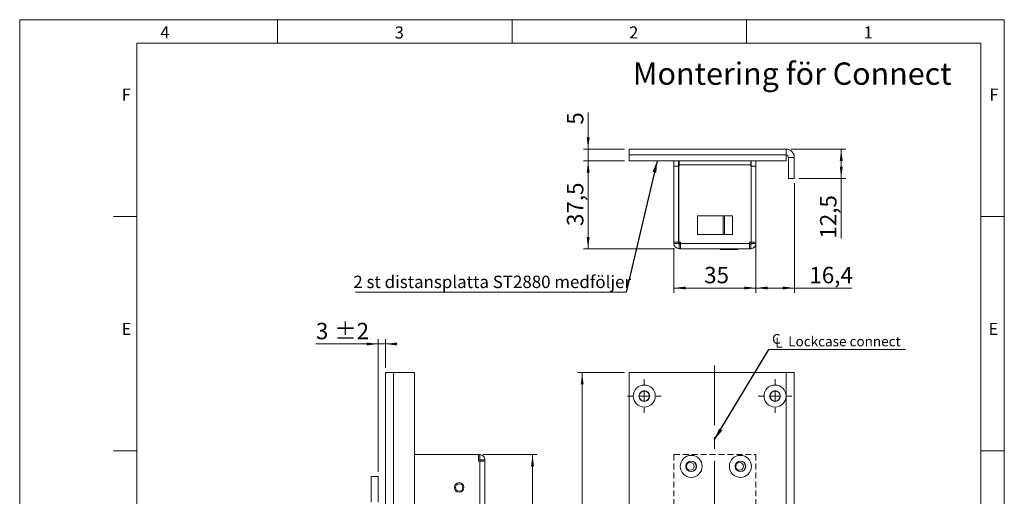
# Model space of a CAD drawing. Units: millimetres. Extents: x 0 to 210, y 0 to 297.
# Drawn here: x 0 to 210, y 195 to 297 of the extents above; entities that cross this region are included whole.
import ezdxf

# ---------------------------------------------------------------- set-up
doc = ezdxf.new("R2010")
doc.units = ezdxf.units.MM
doc.linetypes.add('CENTERX2', pattern=[20.32, 12.7, -2.54, 2.54, -2.54])
doc.linetypes.add('HIDDEN', pattern=[1.905, 1.27, -0.635])
doc.styles.add('SLDTEXTSTYLE0', font='TXT', dxfattribs={"width": 0.75})
doc.dimstyles.new('SLDDIMSTYLE0', dxfattribs={"dimtxt": 3.5, "dimasz": 2.5, "dimexe": 0, "dimexo": 0.0625, "dimgap": 0.875, "dimtad": 1, "dimlfac": 2, "dimrnd": 1e-09, "dimzin": 12, "dimdsep": 46, "dimtxsty": 'SLDTEXTSTYLE0', "dimsah": 1, "dimcen": 0.09, "dimadec": 0, "dimazin": 3, "dimtfac": 1, "dimtofl": 0, "dimtmove": 0, "dimatfit": 3, "dimfxl": 0, "dimfrac": 2, "dimtolj": 1, "dimtzin": 12, "dimarcsym": 0})
doc.dimstyles.new('SLDDIMSTYLE1', dxfattribs={"dimtxt": 3.5, "dimasz": 2.5, "dimexe": 0, "dimexo": 0.0625, "dimgap": 0.875, "dimtad": 1, "dimlfac": 2, "dimrnd": 1e-09, "dimzin": 12, "dimdsep": 46, "dimtxsty": 'SLDTEXTSTYLE0', "dimsah": 1, "dimcen": 0.09, "dimadec": 0, "dimazin": 3, "dimtol": 1, "dimtp": 2, "dimtm": 2, "dimtfac": 1, "dimtdec": 0, "dimtmove": 0, "dimatfit": 0, "dimfxl": 0, "dimfrac": 2, "dimtolj": 1, "dimarcsym": 0})
doc.dimstyles.new('SLDDIMSTYLE2', dxfattribs={"dimtxt": 0.18, "dimasz": 2.5, "dimexe": 0, "dimexo": 0.0625, "dimgap": 0, "dimtad": 0, "dimtih": 1, "dimtoh": 1, "dimdec": 0, "dimrnd": 1e-09, "dimzin": 0, "dimdsep": 46, "dimtxsty": 'Standard', "dimsah": 1, "dimcen": 0.09, "dimadec": 0, "dimazin": 0, "dimtfac": 2.5, "dimtdec": 0, "dimtofl": 0, "dimtmove": 0, "dimatfit": 3, "dimfxl": 0, "dimfrac": 2, "dimtolj": 1, "dimtzin": 0, "dimarcsym": 0})
doc.dimstyles.new('SLDDIMSTYLE3', dxfattribs={"dimtxt": 3.5, "dimasz": 2.5, "dimexe": 0, "dimexo": 0.0625, "dimgap": 0.875, "dimtad": 1, "dimlfac": 2, "dimrnd": 1e-09, "dimzin": 12, "dimdsep": 46, "dimtxsty": 'SLDTEXTSTYLE0', "dimsah": 1, "dimcen": 0.09, "dimadec": 0, "dimazin": 3, "dimtfac": 1, "dimtmove": 0, "dimatfit": 0, "dimfxl": 0, "dimfrac": 2, "dimtolj": 1, "dimtzin": 12, "dimarcsym": 0})

# ---------------------------------------------------------------- blocks, each defined once
blk = doc.blocks.new('_D_1')
at = {"color": 7, "linetype": 'Continuous', "lineweight": 0}
for p, q in [((98.84, 204.18), (110.38, 204.18)), ((109.38, 204.18), (109.38, 89.18)), ((98.84, 89.18), (110.38, 89.18))]:
    blk.add_line(p, q, dxfattribs=at)
for points in [[(109.38, 204.18), (109.07, 201.68), (109.69, 201.68)], [(109.38, 89.18), (109.69, 91.68), (109.07, 91.68)]]:
    blk.add_solid(points, dxfattribs=at)
at = {"color": 7, "linetype": 'Continuous', "lineweight": 0, "insert": (104.87, 143.38), "char_height": 3.5, "attachment_point": 1, "rotation": 90, "style": 'SLDTEXTSTYLE0'}
blk.add_mtext('230', dxfattribs=at)
blk = doc.blocks.new('_D_5')
at = {"color": 7, "linetype": 'Continuous', "lineweight": 0}
for p, q in [((76.49, 227.8), (63.18, 227.8)), ((76.49, 200.52), (76.49, 228.8)), ((77.99, 227.8), (76.49, 227.8)), ((77.99, 222.68), (77.99, 228.8)), ((77.99, 227.8), (80.49, 227.8))]:
    blk.add_line(p, q, dxfattribs=at)
for points in [[(76.49, 227.8), (73.99, 228.11), (73.99, 227.49)], [(77.99, 227.8), (80.49, 227.49), (80.49, 228.11)]]:
    blk.add_solid(points, dxfattribs=at)
at = {"color": 7, "linetype": 'Continuous', "lineweight": 0, "char_height": 3.5, "attachment_point": 1, "style": 'SLDTEXTSTYLE0'}
for s, insert in [('3', (63.18, 232.31)), ('±2', (67.08, 232.31))]:
    blk.add_mtext(s, dxfattribs=dict(at, insert=insert))
blk = doc.blocks.new('_D_6')
at = {"color": 7, "linetype": 'Continuous', "lineweight": 0}
for p, q in [((128.97, 221.68), (118.97, 221.68)), ((119.97, 221.68), (119.97, 71.68)), ((128.97, 71.68), (118.97, 71.68))]:
    blk.add_line(p, q, dxfattribs=at)
for points in [[(119.97, 221.68), (119.66, 219.18), (120.28, 219.18)], [(119.97, 71.68), (120.28, 74.18), (119.66, 74.18)]]:
    blk.add_solid(points, dxfattribs=at)
at = {"color": 7, "linetype": 'Continuous', "lineweight": 0, "insert": (115.45, 142.8), "char_height": 3.5, "attachment_point": 1, "rotation": 90, "style": 'SLDTEXTSTYLE0'}
blk.add_mtext('300', dxfattribs=at)
blk = doc.blocks.new('_D_18')
at = {"color": 7, "linetype": 'Continuous', "lineweight": 0}
for p, q in [((148.22, 180.69), (165.22, 180.69)), ((165.22, 180.69), (177.49, 180.69))]:
    blk.add_line(p, q, dxfattribs=at)
for points in [[(148.22, 180.69), (150.72, 180.38), (150.72, 181)], [(165.22, 180.69), (162.72, 181), (162.72, 180.38)]]:
    blk.add_solid(points, dxfattribs=at)
at = {"color": 7, "linetype": 'Continuous', "lineweight": 0, "insert": (172.32, 185.2), "char_height": 3.5, "attachment_point": 1, "style": 'SLDTEXTSTYLE0'}
blk.add_mtext('34', dxfattribs=at)
blk = doc.blocks.new('SW_SYMBOL_MOD_CL')
at = {"color": 0, "linetype": 'Continuous', "lineweight": 0, "char_height": 783, "attachment_point": 5, "style": 'SLDTEXTSTYLE0'}
for s, insert in [('C', (400, 600)), ('L', (600, 300))]:
    blk.add_mtext(s, dxfattribs=dict(at, insert=insert))
blk = doc.blocks.new('SW_NOTE_1')
at = {"color": 0, "linetype": 'Continuous', "lineweight": 0}
blk.add_line((29.12, 0), (0, 0), dxfattribs=at)
at = {"color": 0, "linetype": 'Continuous', "lineweight": 0, "xscale": 0.0027037109375, "yscale": 0.0027037109375, "zscale": 0.0027037109375}
blk.add_blockref('SW_SYMBOL_MOD_CL', (0.5, 0.38), dxfattribs=at)
at = {"color": 0, "linetype": 'Continuous', "lineweight": 0, "insert": (4.11, 2.82), "char_height": 2.1167, "attachment_point": 1, "style": 'SLDTEXTSTYLE0'}
blk.add_mtext('Lockcase connect', dxfattribs=at)
blk = doc.blocks.new('SW_CENTERMARKSYMBOL_2')
at = {"color": 0, "linetype": 'Continuous', "lineweight": 0}
for p, q in [((0, 2.5), (0, 3.6)), ((-2.5, 0), (-3.6, 0)), ((0, 0), (-1.25, 0)), ((0, 0), (0, 1.25)), ((0, 0), (0, -1.25)), ((0, 0), (1.25, 0)), ((2.5, 0), (3.6, 0)), ((0, -2.5), (0, -3.6))]:
    blk.add_line(p, q, dxfattribs=at)
blk = doc.blocks.new('SW_CENTERMARKSYMBOL_3')
at = {"color": 0, "linetype": 'Continuous', "lineweight": 0}
for p, q in [((0, 2.5), (0, 3.6)), ((-2.5, 0), (-3.6, 0)), ((0, 0), (-1.25, 0)), ((0, 0), (0, 1.25)), ((0, 0), (0, -1.25)), ((0, 0), (1.25, 0)), ((2.5, 0), (3.6, 0)), ((0, -2.5), (0, -3.6))]:
    blk.add_line(p, q, dxfattribs=at)
blk = doc.blocks.new('_D_19')
at = {"color": 7, "linetype": 'Continuous', "lineweight": 0}
for p, q in [((139.53, 248.22), (139.53, 238.74)), ((157.03, 248.52), (157.03, 238.74)), ((139.53, 239.74), (157.03, 239.74))]:
    blk.add_line(p, q, dxfattribs=at)
for points in [[(139.53, 239.74), (142.03, 239.43), (142.03, 240.05)], [(157.03, 239.74), (154.53, 240.05), (154.53, 239.43)]]:
    blk.add_solid(points, dxfattribs=at)
at = {"color": 7, "linetype": 'Continuous', "lineweight": 0, "insert": (145.98, 244.25), "char_height": 3.5, "attachment_point": 1, "style": 'SLDTEXTSTYLE0'}
blk.add_mtext('35', dxfattribs=at)
blk = doc.blocks.new('_D_20')
at = {"color": 7, "linetype": 'Continuous', "lineweight": 0}
for p, q in [((121.24, 269.37), (121.24, 277.18)), ((128.97, 269.37), (120.24, 269.37)), ((121.24, 266.87), (121.24, 269.37)), ((128.97, 266.87), (120.24, 266.87)), ((121.24, 266.87), (121.24, 264.37))]:
    blk.add_line(p, q, dxfattribs=at)
for points in [[(121.24, 269.37), (121.55, 271.87), (120.93, 271.87)], [(121.24, 266.87), (120.93, 264.37), (121.55, 264.37)]]:
    blk.add_solid(points, dxfattribs=at)
at = {"color": 7, "linetype": 'Continuous', "lineweight": 0, "insert": (116.72, 274.6), "char_height": 3.5, "attachment_point": 1, "rotation": 90, "style": 'SLDTEXTSTYLE0'}
blk.add_mtext('5', dxfattribs=at)
blk = doc.blocks.new('_D_21')
at = {"color": 7, "linetype": 'Continuous', "lineweight": 0}
for p, q in [((128.97, 266.87), (120.24, 266.87)), ((121.24, 248.12), (121.24, 266.87)), ((139.63, 248.12), (120.24, 248.12))]:
    blk.add_line(p, q, dxfattribs=at)
for points in [[(121.24, 266.87), (120.93, 264.37), (121.55, 264.37)], [(121.24, 248.12), (121.55, 250.62), (120.93, 250.62)]]:
    blk.add_solid(points, dxfattribs=at)
at = {"color": 7, "linetype": 'Continuous', "lineweight": 0, "insert": (116.72, 252.97), "char_height": 3.5, "attachment_point": 1, "rotation": 90, "style": 'SLDTEXTSTYLE0'}
blk.add_mtext('37,5', dxfattribs=at)
blk = doc.blocks.new('_D_22')
at = {"color": 7, "linetype": 'Continuous', "lineweight": 0}
for p, q in [((164.47, 269.37), (176.22, 269.37)), ((175.22, 269.37), (175.22, 263.12)), ((166.22, 263.12), (176.22, 263.12)), ((175.22, 263.12), (175.22, 250.28))]:
    blk.add_line(p, q, dxfattribs=at)
for points in [[(175.22, 269.37), (174.91, 266.87), (175.53, 266.87)], [(175.22, 263.12), (175.53, 265.62), (174.91, 265.62)]]:
    blk.add_solid(points, dxfattribs=at)
at = {"color": 7, "linetype": 'Continuous', "lineweight": 0, "insert": (170.7, 250.28), "char_height": 3.5, "attachment_point": 1, "rotation": 90, "style": 'SLDTEXTSTYLE0'}
blk.add_mtext('12,5', dxfattribs=at)
blk = doc.blocks.new('_D_23')
at = {"color": 7, "linetype": 'Continuous', "lineweight": 0}
for p, q in [((165.22, 262.12), (165.22, 238.74)), ((157.03, 253.65), (157.03, 238.74)), ((157.03, 239.74), (165.22, 239.74)), ((165.22, 239.74), (177.48, 239.74))]:
    blk.add_line(p, q, dxfattribs=at)
for points in [[(157.03, 239.74), (159.53, 239.43), (159.53, 240.05)], [(165.22, 239.74), (162.72, 240.05), (162.72, 239.43)]]:
    blk.add_solid(points, dxfattribs=at)
at = {"color": 7, "linetype": 'Continuous', "lineweight": 0, "insert": (168.43, 244.25), "char_height": 3.5, "attachment_point": 1, "style": 'SLDTEXTSTYLE0'}
blk.add_mtext('16,4', dxfattribs=at)
blk = doc.blocks.new('SW_NOTE_2')
at = {"color": 0, "linetype": 'Continuous', "lineweight": 0}
blk.add_line((-57.73, 0), (0, 0), dxfattribs=at)
at = {"color": 0, "linetype": 'Continuous', "lineweight": 0, "insert": (-58.16, 3.49), "char_height": 2.6458, "attachment_point": 1, "style": 'SLDTEXTSTYLE0'}
blk.add_mtext('2 st distansplatta ST2880 medföljer', dxfattribs=at)

msp = doc.modelspace()

# ---------------------------------------------------------------- linework, layer by layer
at = {"color": 7, "linetype": 'Continuous', "lineweight": 0}
for p, q in [((0, 297), (210, 297)), ((0, 0), (0, 297)), ((55, 292), (55, 297)), ((105, 292), (105, 297)), ((155, 292), (155, 297)), ((210, 297), (210, 0)), ((25, 5), (25, 292)), ((205, 292), (25, 292)), ((25, 5), (25, 292)), ((205, 292), (25, 292)), ((205, 5), (205, 292)), ((25, 285.5), (25, 279)), ((25, 255), (20, 255)), ((210, 255), (205, 255)), ((25, 205), (20, 205)), ((210, 205), (205, 205))]:
    msp.add_line(p, q, dxfattribs=at)
at = {"color": 7, "linetype": 'Continuous', "lineweight": 15}
for p, q in [((129.966, 268.1242), (129.966, 269.3742)), ((129.966, 269.3742), (163.466, 269.3742)), ((163.466, 268.1242), (163.466, 269.3742)), ((129.966, 268.1242), (129.966, 266.8742)), ((129.966, 268.1242), (163.466, 268.1242)), ((129.966, 266.8742), (163.466, 266.8742)), ((139.5147, 266.8742), (139.531, 266.8071)), ((139.531, 266.8742), (139.531, 265.7242)), ((140.531, 265.7242), (140.531, 266.8742)), ((140.581, 266.6242), (140.581, 266.8742)), ((140.631, 266.0242), (140.631, 266.8742)), ((155.931, 266.8742), (155.931, 266.0242)), ((155.952, 266.4277), (155.9551, 266.8742)), ((156.031, 266.8742), (156.031, 265.7242)), ((157.031, 265.7242), (157.031, 266.8742)), ((157.031, 266.7143), (157.0573, 266.8196)), ((163.466, 268.1242), (163.466, 266.8742)), ((163.966, 267.6242), (163.966, 263.1242)), ((163.966, 267.6242), (165.216, 267.6242)), ((165.216, 267.6242), (165.216, 263.1242)), ((140.531, 265.7242), (139.531, 265.7242)), ((139.531, 249.5242), (139.531, 265.7242)), ((140.531, 249.5242), (140.531, 265.7242)), ((140.5754, 266.6242), (140.581, 266.6242)), ((140.631, 266.6242), (140.581, 266.6242)), ((140.581, 249.5242), (140.581, 265.7242)), ((140.581, 265.7242), (140.631, 265.7242)), ((140.631, 266.0242), (155.931, 266.0242)), ((140.631, 265.7242), (140.631, 266.0242)), ((155.952, 266.4277), (155.931, 266.4279)), ((155.931, 266.0242), (155.931, 265.7242)), ((155.931, 265.7242), (155.981, 265.7242)), ((155.9575, 266.4277), (155.952, 266.4277)), ((155.981, 249.5242), (155.981, 265.7242)), ((156.031, 265.7242), (157.031, 265.7242)), ((156.031, 249.5242), (156.031, 265.7242)), ((157.031, 249.5242), (157.031, 265.7242)), ((165.216, 263.1242), (163.966, 263.1242)), ((144.531, 251.1242), (144.531, 255.1242)), ((144.531, 255.1242), (152.031, 255.1242)), ((150.037, 251.1242), (150.037, 255.1242)), ((150.3474, 255.1242), (150.3474, 251.1242)), ((152.031, 255.1242), (152.031, 251.1242)), ((152.031, 251.1242), (144.531, 251.1242)), ((140.531, 249.5242), (139.531, 249.5242)), ((139.531, 249.5242), (139.531, 249.2242)), ((140.531, 249.2242), (139.531, 249.2242)), ((140.531, 249.5242), (140.531, 249.2242)), ((140.581, 249.5242), (140.931, 249.5242)), ((140.631, 249.1242), (140.631, 248.1242)), ((140.931, 249.1242), (140.631, 249.1242)), ((140.931, 248.1242), (140.631, 248.1242)), ((140.931, 249.2242), (140.931, 249.5242)), ((140.931, 249.2242), (155.631, 249.2242)), ((140.931, 248.1242), (140.931, 249.2242)), ((155.631, 248.1242), (140.931, 248.1242)), ((149.406, 248.1242), (149.406, 247.9789)), ((150.1877, 247.9789), (149.406, 247.9789)), ((153.156, 247.9789), (150.1877, 247.9789)), ((153.156, 247.9789), (153.156, 248.1242)), ((155.631, 249.5242), (155.981, 249.5242)), ((155.631, 249.5242), (155.631, 249.2242)), ((155.631, 249.2242), (155.631, 248.1242)), ((155.931, 249.1242), (155.631, 249.1242)), ((155.931, 248.1242), (155.631, 248.1242)), ((155.931, 249.1242), (155.931, 248.1242)), ((156.031, 249.5242), (157.031, 249.5242)), ((156.031, 249.5242), (156.031, 249.2242)), ((156.031, 249.2242), (157.031, 249.2242)), ((157.031, 249.5242), (157.031, 249.2242)), ((77.9857, 216.6758), (77.9857, 221.6758)), ((77.9857, 221.6758), (79.7357, 221.6758)), ((84.2357, 221.6758), (79.7357, 221.6758)), ((79.7357, 157.1758), (79.7357, 221.6758)), ((84.2357, 157.1758), (84.2357, 221.6758)), ((129.966, 221.6758), (129.966, 71.6758)), ((163.466, 221.6758), (129.966, 221.6758)), ((163.466, 216.6758), (163.466, 221.6758)), ((163.466, 221.6758), (165.216, 221.6758)), ((165.216, 157.1758), (165.216, 221.6758)), ((77.9857, 157.1758), (77.9857, 216.6758)), ((163.466, 157.1758), (163.466, 216.6758)), ((97.8357, 204.1758), (84.2357, 204.1758)), ((97.8357, 202.7758), (97.8357, 204.1758)), ((98.1357, 204.1758), (97.8357, 204.1758)), ((98.1357, 203.1758), (98.1357, 204.1758)), ((98.1357, 203.1758), (97.8357, 203.1758)), ((97.8357, 202.7758), (98.1357, 202.7758)), ((98.1357, 90.5758), (98.1357, 202.7758)), ((98.1357, 202.7758), (99.2357, 202.7758)), ((98.2357, 203.0758), (99.2357, 203.0758)), ((98.2357, 203.0758), (98.2357, 202.7758)), ((99.2357, 203.0758), (99.2357, 202.7758)), ((99.2357, 202.7758), (99.2357, 90.5758)), ((76.4857, 199.5227), (74.9857, 199.5227)), ((74.9857, 199.5227), (74.9857, 194.0227)), ((76.4857, 199.5227), (76.4857, 194.0227))]:
    msp.add_line(p, q, dxfattribs=at)
at = {"color": 102, "linetype": 'Continuous', "lineweight": 15}
for p, q in [((157.031, 266.8197), (157.0573, 266.8196)), ((140.531, 265.6242), (140.581, 265.6242)), ((140.581, 250.3742), (140.531, 250.3742))]:
    msp.add_line(p, q, dxfattribs=at)
at = {"color": 7, "linetype": 'CENTERX2', "lineweight": 0}
msp.add_line((148.216, 223.1807), (148.216, 74.8396), dxfattribs=at)
at = {"color": 7, "linetype": 'HIDDEN', "lineweight": 15}
for p, q in [((139.531, 204.1758), (157.031, 204.1758)), ((139.531, 204.1758), (139.531, 89.1758)), ((157.031, 204.1758), (157.031, 89.1758))]:
    msp.add_line(p, q, dxfattribs=at)
at = {"color": 7, "linetype": 'Continuous', "lineweight": 15, "flags": 128}
msp.add_lwpolyline([(140.919, 249.1242), (140.8433, 249.1482), (140.7705, 249.2193), (140.7034, 249.3348), (140.6446, 249.4903), (140.6345, 249.5242)], dxfattribs=at)
at = {"color": 7, "linetype": 'Continuous', "lineweight": 15}
for centre, radius in [((133.216, 216.6758), 2.35), ((161.116, 216.6758), 2.35), ((133.216, 216.6758), 1.125), ((133.216, 216.6758), 1.075), ((161.116, 216.6758), 1.125), ((161.116, 216.6758), 1.075), ((143.216, 201.6758), 2.35), ((153.716, 201.6758), 2.35), ((143.216, 201.6758), 1.125), ((143.031, 201.6758), 0.825), ((153.716, 201.6758), 1.125), ((153.531, 201.6758), 0.825), ((93.7357, 197.1758), 1.025), ((93.7357, 197.1758), 0.775)]:
    msp.add_circle(centre, radius, dxfattribs=at)
for centre, radius, start, end in [((163.466, 267.6242), 1.75, 0, 90), ((163.466, 267.6242), 0.5, 0, 90), ((143.7192, 265.6683), 3.1886, 165.590208, 180.793165), ((144.1132, 250.357), 3.5823, 179.726126, 189.588448), ((140.631, 249.2242), 1.1, 180, 270), ((140.631, 249.2242), 0.1, 180, 270), ((155.931, 249.2242), 0.1, 270, 0), ((155.931, 249.2242), 1.1, 270, 0), ((98.1357, 203.0758), 1.1, 0, 90), ((98.1357, 203.0758), 0.1, 0, 90), ((143.031, 201.6758), 1.25, 315.71634, 44.28366), ((153.531, 201.6758), 1.25, 315.716361, 44.283639)]:
    msp.add_arc(centre, radius, start, end, dxfattribs=at)

# ---------------------------------------------------------------- block references
at = {"color": 7, "linetype": 'Continuous', "lineweight": 0}
for name, p in [('SW_NOTE_2', (129.3208, 238.8851)), ('SW_NOTE_1', (159.8006, 226.5933)), ('SW_CENTERMARKSYMBOL_2', (133.216, 216.6758)), ('SW_CENTERMARKSYMBOL_3', (161.116, 216.6758))]:
    msp.add_blockref(name, p, dxfattribs=at)

# ---------------------------------------------------------------- texts
at = {"color": 7, "linetype": 'Continuous', "lineweight": 0, "attachment_point": 1, "style": 'SLDTEXTSTYLE0'}
for s, insert, char_height in [('4', (30, 295.5532), 2.5625), ('3', (80, 295.5532), 2.5625), ('2', (130, 295.5532), 2.5625), ('1', (180, 295.5532), 2.5625), ('Montering för Connect', (130.7591, 287.8701), 4.7625), ('F', (21.75, 282.3032), 2.5625), ('F', (206.8143, 282.3032), 2.5625), ('E', (21.75, 232.3032), 2.5625), ('E', (206.6334, 232.3032), 2.5625)]:
    msp.add_mtext(s, dxfattribs=dict(at, insert=insert, char_height=char_height))

# ---------------------------------------------------------------- dimensions: what is measured, and where the dimension line sits
at = {"color": 7, "linetype": 'Continuous', "lineweight": 0}
for base, p1, p2, angle, dimstyle, picture, middle in [((121.2367, 269.3742), (129.966, 266.8742), (129.966, 269.3742), 90, 'SLDDIMSTYLE3', '_D_20', (121.2367, 275.8898)), ((175.216, 263.1242), (163.466, 269.3742), (165.216, 263.1242), 90, 'SLDDIMSTYLE0', '_D_22', (175.216, 254.8054)), ((121.2367, 266.8742), (140.631, 248.1242), (129.966, 266.8742), 90, 'SLDDIMSTYLE0', '_D_21', (121.2367, 257.4992)), ((165.216, 239.7394), (157.031, 254.6492), (165.216, 263.1242), 0, 'SLDDIMSTYLE0', '_D_23', (172.9592, 239.7394)), ((165.216, 180.6927), (148.216, 223.1807), (165.216, 157.1758), 0, 'SLDDIMSTYLE0', '_D_18', (174.9019, 180.6927)), ((119.966, 71.6758), (129.966, 221.6758), (129.966, 71.6758), 90, 'SLDDIMSTYLE0', '_D_6', (119.966, 146.6758)), ((109.381, 89.1758), (97.8357, 204.1758), (97.8357, 89.1758), 90, 'SLDDIMSTYLE0', '_D_1', (109.381, 147.261))]:
    dim = msp.add_linear_dim(base=base, p1=p1, p2=p2, angle=angle, dimstyle=dimstyle, dxfattribs=at)
    dim.commit()
    dim.dimension.update_dxf_attribs({"geometry": picture, "text_midpoint": middle, "dimtype": 160})
for base, p1, p2, dimstyle, picture, middle in [((157.031, 239.7394), (139.531, 249.2242), (157.031, 249.5242), 'SLDDIMSTYLE0', '_D_19', (148.5703, 239.7394)), ((76.4857, 227.798), (77.9857, 221.6758), (76.4857, 199.5227), 'SLDDIMSTYLE1', '_D_5', (67.6913, 227.798))]:
    dim = msp.add_linear_dim(base=base, p1=p1, p2=p2, dimstyle=dimstyle, dxfattribs=at)
    dim.commit()
    dim.dimension.update_dxf_attribs({"geometry": picture, "text_midpoint": middle, "dimtype": 160})

# ---------------------------------------------------------------- leaders
for points in [[(135.9575, 266.8742), (129.3208, 238.8851)], [(148.216, 207.4051), (159.8006, 226.5933)]]:
    msp.add_leader(points, dimstyle='SLDDIMSTYLE2', dxfattribs=at)

doc.saveas('drawing.dxf')
